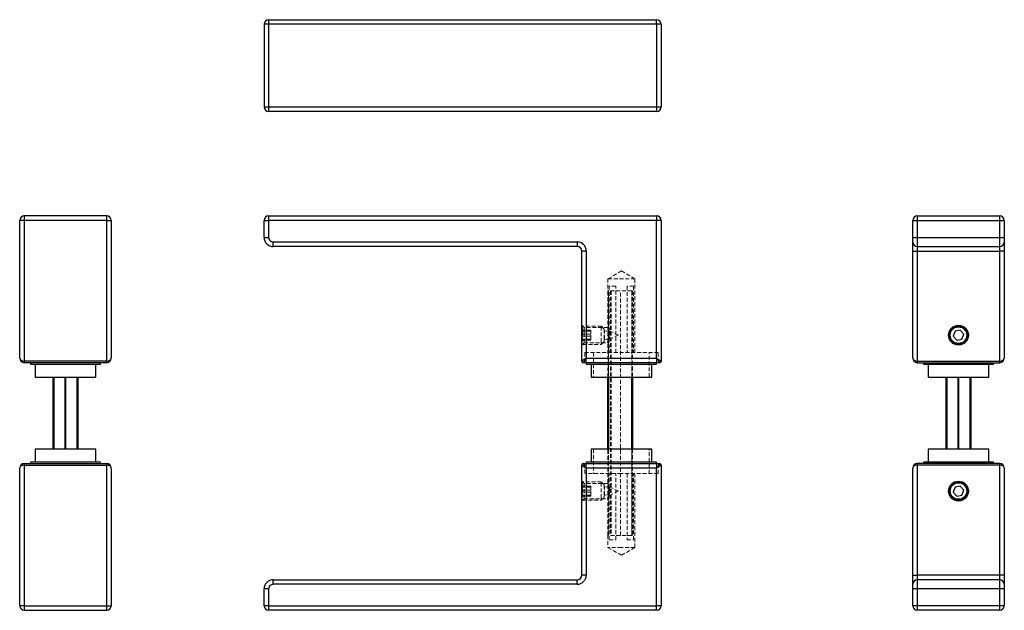
# Model space of a CAD drawing. Units: millimetres. Extents: x 49 to 371, y 82 to 275.
import ezdxf

# ---------------------------------------------------------------- set-up
doc = ezdxf.new("R2010")
doc.units = ezdxf.units.MM
doc.linetypes.add('HIDDEN', pattern=[1.905, 1.27, -0.635])

msp = doc.modelspace()

# ---------------------------------------------------------------- linework, layer by layer
at = {"color": 7, "linetype": 'Continuous', "lineweight": 25}
for p, q in [((130.54, 275.31), (257.54, 275.31)), ((130.54, 275.31), (130.54, 273.81)), ((257.54, 273.81), (257.54, 275.31)), ((130.54, 273.81), (129.04, 273.81)), ((129.04, 273.81), (129.04, 246.81)), ((130.54, 273.81), (130.54, 246.81)), ((257.54, 273.81), (130.54, 273.81)), ((259.04, 273.81), (257.54, 273.81)), ((257.54, 273.81), (257.54, 246.81)), ((259.04, 273.81), (259.04, 246.81)), ((129.04, 246.81), (130.54, 246.81)), ((130.54, 246.81), (257.54, 246.81)), ((130.54, 246.81), (130.54, 245.31)), ((257.54, 245.31), (130.54, 245.31)), ((257.54, 246.81), (257.54, 245.31)), ((257.54, 246.81), (259.04, 246.81)), ((49.03, 164.61), (49.03, 209.61)), ((50.53, 209.61), (49.03, 209.61)), ((50.53, 211.11), (50.53, 209.61)), ((77.53, 211.11), (50.53, 211.11)), ((50.53, 209.61), (50.53, 163.61)), ((77.53, 209.61), (50.53, 209.61)), ((77.53, 209.61), (77.53, 211.11)), ((77.53, 163.61), (77.53, 209.61)), ((77.53, 209.61), (79.03, 209.61)), ((79.03, 209.61), (79.03, 164.61)), ((129.04, 204.11), (129.04, 209.61)), ((129.04, 209.61), (130.54, 209.61)), ((130.54, 211.11), (257.54, 211.11)), ((130.54, 211.11), (130.54, 209.61)), ((130.54, 209.61), (130.54, 204.11)), ((257.54, 209.61), (130.54, 209.61)), ((257.54, 211.11), (257.54, 209.61)), ((257.54, 164.61), (257.54, 209.61)), ((259.04, 209.61), (257.54, 209.61)), ((259.04, 209.61), (259.04, 163.61)), ((341.39, 204.11), (341.39, 209.61)), ((341.39, 209.61), (342.89, 209.61)), ((342.89, 211.11), (342.89, 209.61)), ((342.89, 211.11), (369.89, 211.11)), ((342.89, 209.61), (342.89, 204.11)), ((342.89, 209.61), (369.89, 209.61)), ((369.89, 209.61), (369.89, 211.11)), ((369.89, 204.11), (369.89, 209.61)), ((369.89, 209.61), (371.39, 209.61)), ((371.39, 209.61), (371.39, 204.11)), ((129.04, 204.11), (130.54, 204.11)), ((341.39, 204.11), (342.89, 204.11)), ((341.39, 202.61), (341.39, 204.11)), ((342.89, 204.11), (342.89, 201.11)), ((342.89, 204.11), (369.89, 204.11)), ((369.89, 201.11), (369.89, 204.11)), ((369.89, 204.11), (371.39, 204.11)), ((371.39, 204.11), (371.39, 202.61)), ((132.04, 201.11), (132.04, 202.61)), ((132.04, 202.61), (231.54, 202.61)), ((231.54, 201.11), (132.04, 201.11)), ((231.54, 202.61), (231.54, 201.11)), ((341.39, 199.61), (341.39, 202.61)), ((342.89, 201.11), (369.89, 201.11)), ((342.89, 201.11), (342.89, 199.61)), ((369.89, 199.61), (369.89, 201.11)), ((371.39, 202.61), (371.39, 199.61)), ((234.54, 199.61), (233.04, 199.61)), ((233.04, 163.61), (233.04, 199.61)), ((234.54, 199.61), (234.54, 164.61)), ((341.39, 199.61), (342.89, 199.61)), ((341.39, 164.61), (341.39, 199.61)), ((342.89, 199.61), (369.89, 199.61)), ((342.89, 199.61), (342.89, 163.61)), ((371.39, 199.61), (369.89, 199.61)), ((369.89, 163.61), (369.89, 199.61)), ((371.39, 199.61), (371.39, 164.61)), ((355.27, 173.43), (354.69, 171.8)), ((354.69, 171.8), (355.82, 170.48)), ((356.97, 173.74), (355.27, 173.43)), ((358.09, 172.43), (356.97, 173.74)), ((357.52, 170.8), (358.09, 172.43)), ((355.82, 170.48), (357.52, 170.8)), ((234.54, 164.61), (233.04, 163.61)), ((234.54, 164.61), (233.54, 163.11)), ((234.54, 164.61), (257.54, 164.61)), ((257.54, 164.61), (258.54, 163.11)), ((257.54, 164.61), (259.04, 163.61)), ((50.53, 163.61), (50.53, 163.11)), ((77.53, 163.61), (50.53, 163.61)), ((77.53, 163.11), (50.53, 163.11)), ((52.53, 163.11), (52.53, 162.61)), ((52.53, 162.61), (71.57, 162.61)), ((54.08, 162.61), (54.08, 158.41)), ((71.57, 162.61), (75.53, 162.61)), ((73.98, 158.41), (73.98, 162.61)), ((75.53, 162.61), (75.53, 163.11)), ((77.53, 163.11), (77.53, 163.61)), ((258.54, 163.11), (233.54, 163.11)), ((234.54, 163.11), (234.54, 162.61)), ((234.54, 162.61), (257.54, 162.61)), ((236.09, 162.61), (236.09, 158.41)), ((255.99, 158.41), (255.99, 162.61)), ((257.54, 162.61), (257.54, 163.11)), ((342.89, 163.61), (369.89, 163.61)), ((342.89, 163.61), (342.89, 163.11)), ((342.89, 163.11), (369.89, 163.11)), ((344.89, 163.11), (344.89, 162.61)), ((344.89, 162.61), (367.89, 162.61)), ((346.44, 162.61), (346.44, 158.41)), ((366.34, 158.41), (366.34, 162.61)), ((367.89, 162.61), (367.89, 163.11)), ((369.89, 163.11), (369.89, 163.61)), ((54.08, 158.41), (70.55, 158.41)), ((60.03, 134.81), (60.03, 158.41)), ((63.93, 134.81), (63.93, 158.41)), ((64.13, 134.81), (64.13, 158.41)), ((68.03, 158.41), (68.03, 134.81)), ((70.55, 158.41), (73.98, 158.41)), ((236.09, 158.41), (255.99, 158.41)), ((241.64, 134.81), (241.64, 158.41)), ((249.64, 158.41), (249.64, 134.81)), ((346.44, 158.41), (366.34, 158.41)), ((352.39, 134.81), (352.39, 158.41)), ((356.29, 134.81), (356.29, 158.41)), ((356.49, 134.81), (356.49, 158.41)), ((360.39, 158.41), (360.39, 134.81)), ((54.08, 134.81), (54.08, 130.61)), ((54.58, 134.81), (54.08, 134.81)), ((73.98, 134.81), (54.58, 134.81)), ((73.98, 130.61), (73.98, 134.81)), ((236.09, 134.81), (236.09, 130.61)), ((249.16, 134.81), (236.09, 134.81)), ((255.99, 134.81), (249.16, 134.81)), ((255.99, 130.61), (255.99, 134.81)), ((346.44, 134.81), (346.44, 130.61)), ((366.34, 134.81), (346.44, 134.81)), ((366.34, 130.61), (366.34, 134.81)), ((50.53, 130.11), (50.53, 129.61)), ((50.53, 130.11), (77.53, 130.11)), ((50.53, 129.61), (77.53, 129.61)), ((50.53, 129.61), (50.53, 83.61)), ((52.53, 130.61), (52.53, 130.11)), ((53.11, 130.61), (52.53, 130.61)), ((75.53, 130.61), (53.11, 130.61)), ((75.53, 130.11), (75.53, 130.61)), ((77.53, 129.61), (77.53, 130.11)), ((77.53, 83.61), (77.53, 129.61)), ((233.04, 93.61), (233.04, 129.61)), ((233.04, 129.61), (234.54, 128.61)), ((233.54, 130.11), (258.54, 130.11)), ((233.54, 130.11), (234.54, 128.61)), ((234.54, 130.61), (234.54, 130.11)), ((249.64, 130.61), (234.54, 130.61)), ((257.54, 130.61), (249.64, 130.61)), ((257.54, 130.11), (257.54, 130.61)), ((258.54, 130.11), (257.54, 128.61)), ((259.04, 129.61), (257.54, 128.61)), ((259.04, 129.61), (259.04, 83.61)), ((342.89, 130.11), (342.89, 129.61)), ((369.89, 130.11), (342.89, 130.11)), ((342.89, 129.61), (342.89, 93.61)), ((369.89, 129.61), (342.89, 129.61)), ((344.89, 130.61), (344.89, 130.11)), ((367.89, 130.61), (344.89, 130.61)), ((367.89, 130.11), (367.89, 130.61)), ((369.89, 129.61), (369.89, 130.11)), ((369.89, 93.61), (369.89, 129.61)), ((49.03, 83.61), (49.03, 128.61)), ((79.03, 128.61), (79.03, 83.61)), ((234.54, 128.61), (234.54, 93.61)), ((257.54, 128.61), (234.54, 128.61)), ((257.54, 83.61), (257.54, 128.61)), ((341.39, 93.61), (341.39, 128.61)), ((371.39, 128.61), (371.39, 93.61)), ((356.97, 122.74), (355.27, 122.43)), ((358.09, 121.43), (356.97, 122.74)), ((355.27, 122.43), (354.69, 120.8)), ((354.69, 120.8), (355.82, 119.48)), ((355.82, 119.48), (357.52, 119.8)), ((357.52, 119.8), (358.09, 121.43)), ((234.54, 93.61), (233.04, 93.61)), ((341.39, 93.61), (342.89, 93.61)), ((341.39, 90.61), (341.39, 93.61)), ((342.89, 93.61), (342.89, 92.11)), ((369.89, 93.61), (342.89, 93.61)), ((369.89, 92.11), (369.89, 93.61)), ((371.39, 93.61), (369.89, 93.61)), ((371.39, 93.61), (371.39, 90.61)), ((132.04, 90.61), (132.04, 92.11)), ((132.04, 92.11), (231.54, 92.11)), ((231.54, 90.61), (132.04, 90.61)), ((231.54, 90.61), (231.54, 92.11)), ((341.39, 89.11), (341.39, 90.61)), ((342.89, 92.11), (342.89, 89.11)), ((369.89, 92.11), (342.89, 92.11)), ((369.89, 89.11), (369.89, 92.11)), ((371.39, 90.61), (371.39, 89.11)), ((129.04, 83.61), (129.04, 89.11)), ((130.54, 89.11), (129.04, 89.11)), ((130.54, 89.11), (130.54, 83.61)), ((342.89, 89.11), (341.39, 89.11)), ((341.39, 83.61), (341.39, 89.11)), ((342.89, 89.11), (342.89, 83.61)), ((369.89, 89.11), (342.89, 89.11)), ((369.89, 83.61), (369.89, 89.11)), ((371.39, 89.11), (369.89, 89.11)), ((371.39, 89.11), (371.39, 83.61)), ((50.53, 83.61), (49.03, 83.61)), ((50.53, 83.61), (77.53, 83.61)), ((50.53, 83.61), (50.53, 82.11)), ((50.53, 82.11), (77.53, 82.11)), ((77.53, 83.61), (79.03, 83.61)), ((77.53, 82.11), (77.53, 83.61)), ((130.54, 83.61), (129.04, 83.61)), ((130.54, 83.61), (257.54, 83.61)), ((130.54, 83.61), (130.54, 82.11)), ((257.54, 82.11), (130.54, 82.11)), ((257.54, 82.11), (257.54, 83.61)), ((259.04, 83.61), (257.54, 83.61)), ((342.89, 83.61), (341.39, 83.61)), ((342.89, 83.61), (342.89, 82.11)), ((369.89, 83.61), (342.89, 83.61)), ((369.89, 82.11), (342.89, 82.11)), ((369.89, 82.11), (369.89, 83.61)), ((371.39, 83.61), (369.89, 83.61))]:
    msp.add_line(p, q, dxfattribs=at)
at = {"color": 7, "linetype": 'HIDDEN', "lineweight": 18}
for p, q in [((130.54, 209.61), (129.04, 209.61)), ((130.54, 209.61), (130.54, 211.11)), ((130.54, 204.11), (130.54, 209.61)), ((130.54, 209.61), (257.54, 209.61)), ((257.54, 211.11), (257.54, 209.61)), ((259.04, 209.61), (257.54, 209.61)), ((257.54, 209.61), (257.54, 164.61)), ((130.54, 204.11), (129.04, 204.11)), ((231.54, 202.61), (132.04, 202.61)), ((132.04, 202.61), (132.04, 201.11)), ((231.54, 202.61), (231.54, 201.11)), ((234.54, 199.61), (233.04, 199.61)), ((234.54, 164.61), (234.54, 199.61)), ((246.04, 193.11), (241.64, 190.57)), ((241.64, 190.57), (250.44, 190.57)), ((241.64, 190.57), (241.64, 186.61)), ((250.44, 190.57), (246.04, 193.11)), ((250.44, 166.41), (250.44, 190.57)), ((242.04, 188.11), (242.04, 166.41)), ((244.21, 188.11), (242.04, 188.11)), ((244.21, 166.41), (244.21, 188.11)), ((247.88, 188.11), (247.88, 166.41)), ((250.04, 188.11), (247.88, 188.11)), ((250.04, 188.11), (250.04, 166.41)), ((241.64, 158.41), (241.64, 186.61)), ((241.64, 186.61), (241.84, 186.61)), ((241.84, 106.61), (241.84, 186.61)), ((249.44, 186.61), (241.84, 186.61)), ((241.84, 186.61), (241.84, 158.41)), ((242.44, 186.61), (242.44, 106.61)), ((242.73, 186.61), (242.73, 106.61)), ((245.74, 106.61), (245.74, 186.61)), ((249.44, 186.61), (249.44, 106.61)), ((249.44, 186.61), (249.64, 186.61)), ((249.44, 158.41), (249.44, 186.61)), ((249.64, 186.61), (249.64, 158.41)), ((233.79, 174.61), (233.04, 175.36)), ((233.34, 175.11), (233.04, 174.81)), ((233.34, 175.11), (233.34, 169.11)), ((239.44, 175.11), (233.34, 175.11)), ((233.79, 172.11), (233.79, 174.61)), ((241.65, 174.61), (233.79, 174.61)), ((239.44, 169.83), (239.44, 175.11)), ((240.44, 174.11), (239.44, 175.11)), ((240.44, 174.11), (240.44, 170.59)), ((236.04, 173.74), (233.04, 173.74)), ((236.04, 173.43), (233.04, 173.43)), ((236.04, 172.43), (233.04, 172.43)), ((236.04, 171.8), (233.04, 171.8)), ((233.79, 169.61), (233.79, 172.11)), ((236.04, 172.43), (236.04, 173.74)), ((236.04, 170.8), (236.04, 172.43)), ((240.53, 170.72), (240.53, 173.5)), ((241.89, 173.36), (240.53, 173.5)), ((240.53, 170.72), (241.89, 170.86)), ((241.89, 173.37), (241.89, 171.15)), ((241.89, 171.15), (241.89, 170.85)), ((245.04, 172.11), (242.11, 173.51)), ((242.11, 173.5), (242.11, 170.72)), ((242.11, 170.71), (245.04, 172.11)), ((236.04, 170.8), (233.04, 170.8)), ((236.04, 170.48), (233.04, 170.48)), ((233.04, 168.86), (233.79, 169.61)), ((233.04, 169.41), (233.34, 169.11)), ((233.34, 169.11), (239.44, 169.11)), ((233.79, 169.61), (241.65, 169.61)), ((236.04, 170.48), (236.04, 170.8)), ((239.44, 169.11), (240.44, 170.11)), ((239.44, 169.11), (239.44, 169.83)), ((240.44, 170.59), (240.44, 170.11)), ((233.04, 163.61), (234.54, 164.61)), ((233.54, 163.11), (234.54, 164.61)), ((234.04, 166.41), (258.04, 166.41)), ((234.04, 166.41), (234.04, 163.11)), ((234.54, 166.41), (234.54, 163.11)), ((257.54, 164.61), (234.54, 164.61)), ((236.94, 166.41), (236.94, 158.41)), ((255.14, 158.41), (255.14, 166.41)), ((257.54, 163.11), (257.54, 166.41)), ((258.54, 163.11), (257.54, 164.61)), ((259.04, 163.61), (257.54, 164.61)), ((258.04, 163.11), (258.04, 166.41)), ((236.94, 134.81), (236.94, 126.81)), ((241.64, 106.61), (241.64, 134.81)), ((241.84, 134.81), (241.84, 106.61)), ((249.44, 106.61), (249.44, 134.81)), ((249.64, 134.81), (249.64, 106.61)), ((255.14, 126.81), (255.14, 134.81)), ((234.54, 128.61), (233.04, 129.61)), ((234.54, 128.61), (233.54, 130.11)), ((234.04, 130.11), (234.04, 126.81)), ((234.54, 130.11), (234.54, 126.81)), ((257.54, 128.61), (258.54, 130.11)), ((257.54, 126.81), (257.54, 130.11)), ((257.54, 128.61), (259.04, 129.61)), ((258.04, 126.81), (258.04, 130.11)), ((246.04, 126.81), (234.04, 126.81)), ((234.54, 93.61), (234.54, 128.61)), ((234.54, 128.61), (257.54, 128.61)), ((242.04, 105.11), (242.04, 126.81)), ((244.21, 105.11), (244.21, 126.81)), ((258.04, 126.81), (246.04, 126.81)), ((247.88, 126.81), (247.88, 105.11)), ((250.04, 105.11), (250.04, 126.81)), ((250.44, 102.65), (250.44, 126.81)), ((257.54, 128.61), (257.54, 83.61)), ((233.79, 123.61), (233.04, 124.36)), ((233.34, 124.11), (233.04, 123.81)), ((236.04, 122.74), (233.04, 122.74)), ((233.34, 124.11), (233.34, 118.11)), ((239.44, 124.11), (233.34, 124.11)), ((233.79, 118.61), (233.79, 123.61)), ((241.65, 123.61), (233.79, 123.61)), ((236.04, 121.43), (236.04, 122.74)), ((239.44, 118.83), (239.44, 124.11)), ((240.44, 123.11), (239.44, 124.11)), ((240.44, 123.11), (240.44, 119.59)), ((241.89, 122.36), (240.53, 122.5)), ((245.04, 121.11), (242.11, 122.51)), ((242.11, 122.5), (242.11, 119.72)), ((236.04, 122.43), (233.04, 122.43)), ((236.04, 121.43), (233.04, 121.43)), ((236.04, 120.8), (233.04, 120.8)), ((236.04, 119.8), (233.04, 119.8)), ((236.04, 119.48), (233.04, 119.48)), ((236.04, 119.8), (236.04, 121.43)), ((236.04, 119.48), (236.04, 119.8)), ((240.44, 119.59), (240.44, 119.11)), ((240.53, 119.72), (240.53, 122.5)), ((240.53, 119.72), (241.89, 119.86)), ((241.89, 122.37), (241.89, 120.15)), ((241.89, 120.15), (241.89, 119.85)), ((242.11, 119.71), (245.04, 121.11)), ((233.04, 117.86), (233.79, 118.61)), ((233.04, 118.41), (233.34, 118.11)), ((233.34, 118.11), (239.44, 118.11)), ((233.79, 118.61), (241.65, 118.61)), ((239.44, 118.11), (240.44, 119.11)), ((239.44, 118.11), (239.44, 118.83)), ((241.84, 106.61), (241.64, 106.61)), ((241.64, 106.61), (241.64, 102.65)), ((249.44, 106.61), (241.84, 106.61)), ((249.64, 106.61), (249.44, 106.61)), ((242.04, 105.11), (244.21, 105.11)), ((247.88, 105.11), (250.04, 105.11)), ((246.04, 102.65), (241.64, 102.65)), ((241.64, 102.65), (246.04, 100.11)), ((250.44, 102.65), (246.04, 102.65)), ((246.04, 100.11), (250.44, 102.65)), ((234.54, 93.61), (233.04, 93.61)), ((132.04, 92.11), (132.04, 90.61)), ((132.04, 90.61), (231.54, 90.61)), ((231.54, 90.61), (231.54, 92.11)), ((129.04, 89.11), (130.54, 89.11)), ((130.54, 83.61), (130.54, 89.11)), ((129.04, 83.61), (130.54, 83.61)), ((257.54, 83.61), (130.54, 83.61)), ((130.54, 82.11), (130.54, 83.61)), ((257.54, 82.11), (257.54, 83.61)), ((259.04, 83.61), (257.54, 83.61))]:
    msp.add_line(p, q, dxfattribs=at)
at = {"color": 8, "linetype": 'Continuous', "lineweight": 25}
for p, q in [((60.23, 158.41), (60.23, 134.81)), ((67.83, 134.81), (67.83, 158.41)), ((241.84, 158.41), (241.84, 134.81)), ((249.44, 134.81), (249.44, 158.41)), ((352.59, 158.41), (352.59, 134.81)), ((360.19, 134.81), (360.19, 158.41))]:
    msp.add_line(p, q, dxfattribs=at)
at = {"color": 7, "linetype": 'Continuous', "lineweight": 25}
for centre, radius in [((356.39, 172.11), 3.25), ((356.39, 172.11), 3), ((356.39, 172.11), 2.7), ((356.39, 121.11), 3.25), ((356.39, 121.11), 3), ((356.39, 121.11), 2.7)]:
    msp.add_circle(centre, radius, dxfattribs=at)
for centre, radius, start, end in [((130.54, 273.81), 1.5, 90, 180), ((257.54, 273.81), 1.5, 0, 90), ((130.54, 246.81), 1.5, 180, 270), ((257.54, 246.81), 1.5, 270, 0), ((50.53, 209.61), 1.5, 90, 180), ((77.53, 209.61), 1.5, 0, 90), ((130.54, 209.61), 1.5, 90, 180), ((257.54, 209.61), 1.5, 0, 90), ((342.89, 209.61), 1.5, 90, 180), ((369.89, 209.61), 1.5, 0, 90), ((132.04, 204.11), 3, 180, 270), ((132.04, 204.11), 1.5, 180, 270), ((231.54, 199.61), 3, 0, 90), ((231.54, 199.61), 1.5, 0, 90), ((342.89, 202.61), 1.5, 180, 270), ((369.89, 202.61), 1.5, 270, 0), ((50.53, 164.61), 1.5, 180, 270), ((77.53, 164.61), 1.5, 270, 0), ((342.89, 164.61), 1.5, 180, 270), ((369.89, 164.61), 1.5, 270, 0), ((233.54, 163.61), 0.5, 180, 270), ((258.54, 163.61), 0.5, 270, 0), ((50.53, 128.61), 1.5, 90, 180), ((77.53, 128.61), 1.5, 0, 90), ((233.54, 129.61), 0.5, 90, 180), ((258.54, 129.61), 0.5, 0, 90), ((342.89, 128.61), 1.5, 90, 180), ((369.89, 128.61), 1.5, 0, 90), ((231.54, 93.61), 3, 270, 0), ((231.54, 93.61), 1.5, 270, 0), ((132.04, 89.11), 3, 90, 180), ((132.04, 89.11), 1.5, 90, 180), ((342.89, 90.61), 1.5, 90, 180), ((369.89, 90.61), 1.5, 0, 90), ((50.53, 83.61), 1.5, 180, 270), ((77.53, 83.61), 1.5, 270, 360), ((130.54, 83.61), 1.5, 180, 270), ((257.54, 83.61), 1.5, 270, 0), ((342.89, 83.61), 1.5, 180, 270), ((369.89, 83.61), 1.5, 270, 0)]:
    msp.add_arc(centre, radius, start, end, dxfattribs=at)
at = {"color": 7, "linetype": 'HIDDEN', "lineweight": 18}
for centre, radius, start, end in [((132.04, 204.11), 1.5, 180, 270), ((231.54, 199.61), 3, 0, 90), ((240.54, 173.6), 0.1, 180, 264.0939), ((240.54, 170.62), 0.1, 95.9061, 180), ((240.54, 122.6), 0.1, 180, 264.0939), ((240.54, 119.62), 0.1, 95.9061, 180), ((231.54, 93.61), 3, 270, 0), ((132.04, 89.11), 1.5, 90, 180)]:
    msp.add_arc(centre, radius, start, end, dxfattribs=at)
at = {"color": 7, "linetype": 'Continuous', "lineweight": 25}
for centre, start_param, end_param in [((50.53, 164.61), 3.141593, 4.712389), ((77.53, 164.61), 4.712389, 6.283185), ((342.89, 164.61), 3.141593, 4.712389), ((369.89, 164.61), 4.712389, 6.283185), ((50.53, 128.61), 1.570796, 3.141593), ((77.53, 128.61), 0, 1.570796), ((342.89, 128.61), 1.570796, 3.141593), ((369.89, 128.61), 0, 1.570796)]:
    msp.add_ellipse(centre, major_axis=(1.5, 0), ratio=0.666667, start_param=start_param, end_param=end_param, dxfattribs=at)
at = {"color": 7, "linetype": 'HIDDEN', "lineweight": 18}
for points, knots in [([(242.04, 173.81), (242, 173.91), (241.86, 174.21), (241.68, 174.55), (241.66, 174.58), (241.65, 174.6)], [0, 0, 0, 0, 0.21551, 0.653287, 1, 1, 1, 1]), ([(242.11, 173.51), (242.09, 173.52), (242.05, 173.53), (242, 173.52), (241.94, 173.49), (241.9, 173.44), (241.9, 173.4), (241.89, 173.37)], [0, 0, 0, 0, 0.18686, 0.373697, 0.560559, 0.780362, 1, 1, 1, 1]), ([(241.65, 169.62), (241.65, 169.62), (241.63, 169.58), (241.71, 169.73), (241.86, 170.01), (241.99, 170.29), (242.04, 170.41)], [0, 0, 0, 0, 0.035947, 0.391079, 0.747719, 1, 1, 1, 1]), ([(241.89, 170.85), (241.9, 170.83), (241.9, 170.79), (241.93, 170.74), (241.98, 170.71), (242.04, 170.69), (242.09, 170.71), (242.11, 170.71)], [0, 0, 0, 0, 0.1867857, 0.3736144, 0.5604714, 0.7802755, 1, 1, 1, 1]), ([(242.04, 122.81), (242, 122.9), (241.87, 123.2), (241.68, 123.54), (241.66, 123.58), (241.65, 123.6)], [0, 0, 0, 0, 0.197201, 0.634782, 1, 1, 1, 1]), ([(242.11, 122.51), (242.09, 122.52), (242.05, 122.53), (242, 122.52), (241.94, 122.49), (241.9, 122.44), (241.9, 122.4), (241.89, 122.37)], [0, 0, 0, 0, 0.18686, 0.373697, 0.560559, 0.780362, 1, 1, 1, 1]), ([(241.65, 118.63), (241.65, 118.62), (241.63, 118.58), (241.72, 118.74), (241.87, 119.02), (241.99, 119.3), (242.04, 119.41)], [0, 0, 0, 0, 0.052176, 0.406115, 0.763601, 1, 1, 1, 1]), ([(241.89, 119.85), (241.9, 119.83), (241.9, 119.79), (241.93, 119.74), (241.98, 119.71), (242.04, 119.69), (242.09, 119.71), (242.11, 119.71)], [0, 0, 0, 0, 0.186786, 0.373614, 0.560471, 0.780276, 1, 1, 1, 1])]:
    msp.add_open_spline(points, degree=3, knots=knots, dxfattribs=at)

doc.saveas('drawing.dxf')
